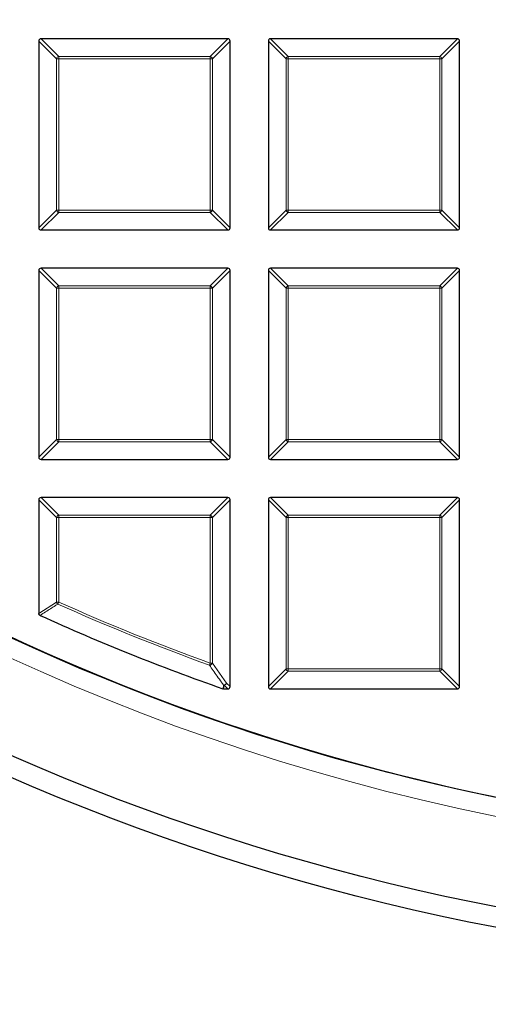
# Model space of a CAD drawing. Units: millimetres. Extents: x 0 to 420, y 0 to 297.
# Drawn here: x 105 to 116, y 147 to 169 of the extents above; entities that cross this region are included whole.
import ezdxf

# ---------------------------------------------------------------- set-up
doc = ezdxf.new("R2010")
doc.units = ezdxf.units.MM

msp = doc.modelspace()

# ---------------------------------------------------------------- linework, layer by layer
at = {"color": 7, "linetype": 'Continuous', "lineweight": 25}
for p, q in [((105.9205, 168.232), (105.9205, 164.0453)), ((110.1567, 168.2815), (105.97, 168.2815)), ((110.2062, 164.0453), (110.2062, 168.232)), ((111.0633, 168.232), (111.0633, 164.0453)), ((115.2996, 168.2815), (111.1128, 168.2815)), ((115.3491, 164.0453), (115.3491, 168.232)), ((105.97, 163.9958), (110.1567, 163.9958)), ((111.1128, 163.9958), (115.2996, 163.9958)), ((110.1567, 163.1386), (105.97, 163.1386)), ((115.2996, 163.1386), (111.1128, 163.1386)), ((105.9205, 163.0891), (105.9205, 158.9024)), ((110.2062, 158.9024), (110.2062, 163.0891)), ((111.0633, 163.0891), (111.0633, 158.9024)), ((115.3491, 158.9024), (115.3491, 163.0891)), ((105.97, 158.8529), (110.1567, 158.8529)), ((111.1128, 158.8529), (115.2996, 158.8529)), ((105.9205, 157.9463), (105.9205, 155.4012)), ((110.1567, 157.9958), (105.97, 157.9958)), ((110.2062, 153.7596), (110.2062, 157.9463)), ((111.0633, 157.9463), (111.0633, 153.7596)), ((115.2996, 157.9958), (111.1128, 157.9958)), ((115.3491, 153.7596), (115.3491, 157.9463)), ((110.0622, 153.7101), (110.0459, 153.7128)), ((110.0622, 153.7101), (110.1567, 153.7101)), ((111.1128, 153.7101), (115.2996, 153.7101))]:
    msp.add_line(p, q, dxfattribs=at)
at = {"color": 8, "linetype": 'Continuous', "lineweight": 18}
for p, q in [((106.3164, 167.8361), (105.9205, 168.232)), ((105.97, 168.2815), (106.3659, 167.8856)), ((109.7608, 167.8856), (110.1567, 168.2815)), ((110.2062, 168.232), (109.8103, 167.8361)), ((111.4592, 167.8361), (111.0633, 168.232)), ((111.1128, 168.2815), (111.5087, 167.8856)), ((114.9037, 167.8856), (115.2996, 168.2815)), ((115.3491, 168.232), (114.9532, 167.8361)), ((106.3659, 167.8361), (106.3164, 167.8361)), ((106.3164, 164.4412), (106.3164, 167.8361)), ((106.3659, 167.8856), (106.3659, 167.8361)), ((106.3659, 167.8856), (109.7608, 167.8856)), ((109.7608, 167.8361), (106.3659, 167.8361)), ((106.3659, 167.8361), (106.3659, 164.4412)), ((109.7608, 167.8856), (109.7608, 167.8361)), ((109.8103, 167.8361), (109.7608, 167.8361)), ((109.7608, 164.4412), (109.7608, 167.8361)), ((109.8103, 167.8361), (109.8103, 164.4412)), ((111.5087, 167.8361), (111.4592, 167.8361)), ((111.4592, 164.4412), (111.4592, 167.8361)), ((111.5087, 167.8856), (111.5087, 167.8361)), ((111.5087, 167.8856), (114.9037, 167.8856)), ((114.9037, 167.8361), (111.5087, 167.8361)), ((111.5087, 167.8361), (111.5087, 164.4412)), ((114.9037, 167.8856), (114.9037, 167.8361)), ((114.9037, 164.4412), (114.9037, 167.8361)), ((114.9532, 167.8361), (114.9037, 167.8361)), ((114.9532, 167.8361), (114.9532, 164.4412)), ((105.9205, 164.0453), (106.3164, 164.4412)), ((106.3659, 164.4412), (106.3164, 164.4412)), ((106.3659, 164.4412), (109.7608, 164.4412)), ((106.3659, 164.4412), (106.3659, 164.3917)), ((109.7608, 164.4412), (109.7608, 164.3917)), ((109.8103, 164.4412), (109.7608, 164.4412)), ((109.8103, 164.4412), (110.2062, 164.0453)), ((111.0633, 164.0453), (111.4592, 164.4412)), ((111.5087, 164.4412), (111.4592, 164.4412)), ((111.5087, 164.4412), (114.9037, 164.4412)), ((111.5087, 164.4412), (111.5087, 164.3917)), ((114.9037, 164.4412), (114.9037, 164.3917)), ((114.9532, 164.4412), (114.9037, 164.4412)), ((114.9532, 164.4412), (115.3491, 164.0453)), ((106.3659, 164.3917), (105.97, 163.9958)), ((109.7608, 164.3917), (106.3659, 164.3917)), ((110.1567, 163.9958), (109.7608, 164.3917)), ((111.5087, 164.3917), (111.1128, 163.9958)), ((114.9037, 164.3917), (111.5087, 164.3917)), ((115.2996, 163.9958), (114.9037, 164.3917)), ((105.97, 163.1386), (106.3659, 162.7427)), ((109.7608, 162.7427), (110.1567, 163.1386)), ((111.1128, 163.1386), (111.5087, 162.7427)), ((114.9037, 162.7427), (115.2996, 163.1386)), ((106.3164, 162.6933), (105.9205, 163.0891)), ((110.2062, 163.0891), (109.8103, 162.6933)), ((111.4592, 162.6933), (111.0633, 163.0891)), ((115.3491, 163.0891), (114.9532, 162.6933)), ((106.3164, 159.2983), (106.3164, 162.6933)), ((106.3659, 162.6933), (106.3164, 162.6933)), ((106.3659, 162.7427), (109.7608, 162.7427)), ((106.3659, 162.7427), (106.3659, 162.6933)), ((106.3659, 162.6933), (106.3659, 159.2983)), ((109.7608, 162.6933), (106.3659, 162.6933)), ((109.7608, 162.7427), (109.7608, 162.6933)), ((109.7608, 159.2983), (109.7608, 162.6933)), ((109.8103, 162.6933), (109.7608, 162.6933)), ((109.8103, 162.6933), (109.8103, 159.2983)), ((111.4592, 159.2983), (111.4592, 162.6933)), ((111.5087, 162.6933), (111.4592, 162.6933)), ((111.5087, 162.7427), (111.5087, 162.6933)), ((111.5087, 162.7427), (114.9037, 162.7427)), ((111.5087, 162.6933), (111.5087, 159.2983)), ((114.9037, 162.6933), (111.5087, 162.6933)), ((114.9037, 162.7427), (114.9037, 162.6933)), ((114.9037, 159.2983), (114.9037, 162.6933)), ((114.9532, 162.6933), (114.9037, 162.6933)), ((114.9532, 162.6933), (114.9532, 159.2983)), ((105.9205, 158.9024), (106.3164, 159.2983)), ((106.3659, 159.2488), (105.97, 158.8529)), ((106.3659, 159.2983), (106.3164, 159.2983)), ((106.3659, 159.2983), (109.7608, 159.2983)), ((106.3659, 159.2983), (106.3659, 159.2488)), ((109.7608, 159.2488), (106.3659, 159.2488)), ((109.8103, 159.2983), (109.7608, 159.2983)), ((109.7608, 159.2983), (109.7608, 159.2488)), ((110.1567, 158.8529), (109.7608, 159.2488)), ((109.8103, 159.2983), (110.2062, 158.9024)), ((111.0633, 158.9024), (111.4592, 159.2983)), ((111.5087, 159.2488), (111.1128, 158.8529)), ((111.5087, 159.2983), (111.4592, 159.2983)), ((111.5087, 159.2983), (114.9037, 159.2983)), ((111.5087, 159.2983), (111.5087, 159.2488)), ((114.9037, 159.2488), (111.5087, 159.2488)), ((114.9037, 159.2983), (114.9037, 159.2488)), ((114.9532, 159.2983), (114.9037, 159.2983)), ((115.2996, 158.8529), (114.9037, 159.2488)), ((114.9532, 159.2983), (115.3491, 158.9024)), ((106.3164, 157.5504), (105.9205, 157.9463)), ((105.97, 157.9958), (106.3659, 157.5999)), ((109.7608, 157.5999), (110.1567, 157.9958)), ((110.2062, 157.9463), (109.8103, 157.5504)), ((111.4592, 157.5504), (111.0633, 157.9463)), ((111.1128, 157.9958), (111.5087, 157.5999)), ((114.9037, 157.5999), (115.2996, 157.9958)), ((115.3491, 157.9463), (114.9532, 157.5504)), ((106.3659, 157.5999), (109.7608, 157.5999)), ((106.3659, 157.5999), (106.3659, 157.5504)), ((109.7608, 157.5999), (109.7608, 157.5504)), ((111.5087, 157.5999), (114.9037, 157.5999)), ((111.5087, 157.5999), (111.5087, 157.5504)), ((114.9037, 157.5999), (114.9037, 157.5504)), ((106.3659, 157.5504), (106.3164, 157.5504)), ((106.3164, 155.6568), (106.3164, 157.5504)), ((106.3659, 157.5504), (106.3659, 155.6568)), ((109.7608, 157.5504), (106.3659, 157.5504)), ((109.8103, 157.5504), (109.7608, 157.5504)), ((109.7608, 154.2865), (109.7608, 157.5504)), ((109.8103, 157.5504), (109.8103, 154.2865)), ((111.4592, 154.1554), (111.4592, 157.5504)), ((111.5087, 157.5504), (111.4592, 157.5504)), ((111.5087, 157.5504), (111.5087, 154.1554)), ((114.9037, 157.5504), (111.5087, 157.5504)), ((114.9037, 154.1554), (114.9037, 157.5504)), ((114.9532, 157.5504), (114.9037, 157.5504)), ((114.9532, 157.5504), (114.9532, 154.1554)), ((105.9205, 155.4012), (106.3164, 155.6568)), ((106.3164, 155.6568), (106.3659, 155.6568)), ((106.3456, 155.6116), (106.3659, 155.6568)), ((109.7441, 154.2399), (109.7608, 154.2865)), ((109.7608, 154.2865), (109.8103, 154.2865)), ((109.8103, 154.2865), (110.1254, 153.8404)), ((111.0633, 153.7596), (111.4592, 154.1554)), ((111.5087, 154.106), (111.1128, 153.7101)), ((111.5087, 154.1554), (111.4592, 154.1554)), ((111.5087, 154.1554), (111.5087, 154.106)), ((111.5087, 154.1554), (114.9037, 154.1554)), ((114.9037, 154.106), (111.5087, 154.106)), ((114.9532, 154.1554), (114.9037, 154.1554)), ((114.9037, 154.1554), (114.9037, 154.106)), ((115.2996, 153.7101), (114.9037, 154.106)), ((114.9532, 154.1554), (115.3491, 153.7596)), ((110.1254, 153.8404), (110.2062, 153.7596)), ((110.0759, 153.7909), (110.0622, 153.7101)), ((110.1567, 153.7101), (110.0759, 153.7909))]:
    msp.add_line(p, q, dxfattribs=at)
at = {"color": 8, "linetype": 'Continuous', "lineweight": 18, "flags": 128}
msp.add_lwpolyline([(110.0459, 153.7128), (110.0555, 153.7698), (110.0596, 153.7937)], dxfattribs=at)
at = {"color": 7, "linetype": 'Continuous', "lineweight": 25}
for radius in [52.1429, 51.6914, 49.2857]:
    msp.add_circle((126.0633, 199.5672), radius, dxfattribs=at)
for radius, start, end in [(75, 154.385992, 265.614008), (49.2857, 225.02813, 270), (48.5714, 245.53678, 250.74507)]:
    msp.add_arc((126.0633, 199.5672), radius, start, end, dxfattribs=at)
at = {"color": 8, "linetype": 'Continuous', "lineweight": 18}
for centre, radius, start, end in [((126.0633, 199.5672), 49.7143, 141.02121, 261.31681), ((126.0633, 199.5672), 71.0491, 154.427346, 265.572654), ((106.3842, 167.8178), 0.0702, 105.11128, 164.88872), ((109.7425, 167.8178), 0.0702, 15.11128, 74.88872), ((111.527, 167.8178), 0.0702, 105.11128, 164.88872), ((114.8854, 167.8178), 0.0702, 15.11128, 74.88872), ((106.3842, 164.4595), 0.0702, 195.11128, 254.88872), ((109.7425, 164.4595), 0.0702, 285.11128, 344.88872), ((111.527, 164.4595), 0.0702, 195.11128, 254.88872), ((114.8854, 164.4595), 0.0702, 285.11128, 344.88872), ((106.3842, 162.6749), 0.0702, 105.11128, 164.88872), ((109.7425, 162.6749), 0.0702, 15.11128, 74.88872), ((111.527, 162.6749), 0.0702, 105.11128, 164.88872), ((114.8854, 162.6749), 0.0702, 15.11128, 74.88872), ((106.3842, 159.3166), 0.0702, 195.11128, 254.88872), ((109.7425, 159.3166), 0.0702, 285.11128, 344.88872), ((111.527, 159.3166), 0.0702, 195.11128, 254.88872), ((114.8854, 159.3166), 0.0702, 285.11128, 344.88872), ((106.3842, 157.5321), 0.0702, 105.11128, 164.88872), ((109.7425, 157.5321), 0.0702, 15.11128, 74.88872), ((111.527, 157.5321), 0.0702, 105.11128, 164.88872), ((114.8854, 157.5321), 0.0702, 15.11128, 74.88872), ((106.3833, 155.6681), 0.0678, 189.56391, 236.2759), ((126.0633, 199.5672), 48.1755, 245.83981, 250.19948), ((126.0633, 199.5672), 48.126, 245.83981, 250.19948), ((109.7415, 154.314), 0.0741, 271.99164, 338.20784), ((111.527, 154.1738), 0.0702, 195.11128, 254.88872), ((114.8854, 154.1738), 0.0702, 285.11128, 344.88872), ((110.0566, 153.8676), 0.074, 272.30522, 338.42364), ((110.0576, 153.8587), 0.0702, 285.11128, 344.88872), ((110.0787, 153.8569), 0.0661, 253.16735, 267.56151)]:
    msp.add_arc(centre, radius, start, end, dxfattribs=at)
at = {"color": 7, "linetype": 'Continuous', "lineweight": 25}
for centre, major_axis in [((105.9865, 168.2155), (-0.0522, 0.0522)), ((110.1402, 168.2155), (0.0522, 0.0522)), ((111.1293, 168.2155), (-0.0522, 0.0522)), ((115.2831, 168.2155), (0.0522, 0.0522)), ((105.9865, 164.0618), (-0.0522, -0.0522)), ((110.1402, 164.0618), (0.0522, -0.0522)), ((111.1293, 164.0618), (-0.0522, -0.0522)), ((115.2831, 164.0618), (0.0522, -0.0522)), ((105.9865, 163.0727), (-0.0522, 0.0522)), ((110.1402, 163.0727), (0.0522, 0.0522)), ((111.1293, 163.0727), (-0.0522, 0.0522)), ((115.2831, 163.0727), (0.0522, 0.0522)), ((105.9865, 158.9189), (-0.0522, -0.0522)), ((110.1402, 158.9189), (0.0522, -0.0522)), ((111.1293, 158.9189), (-0.0522, -0.0522)), ((115.2831, 158.9189), (0.0522, -0.0522)), ((105.9865, 157.9298), (-0.0522, 0.0522)), ((110.1402, 157.9298), (0.0522, 0.0522)), ((111.1293, 157.9298), (-0.0522, 0.0522)), ((115.2831, 157.9298), (0.0522, 0.0522)), ((110.1402, 153.776), (0.0522, -0.0522)), ((111.1293, 153.776), (-0.0522, -0.0522)), ((115.2831, 153.776), (0.0522, -0.0522))]:
    msp.add_ellipse(centre, major_axis=major_axis, ratio=0.7745967, start_param=5.6241273, end_param=6.9422433, dxfattribs=at)
at = {"color": 8, "linetype": 'Continuous', "lineweight": 18}
for points, knots in [([(106.3456, 155.6116), (106.3275, 155.5999), (106.2368, 155.5413), (106.1048, 155.4561), (105.9909, 155.3828), (105.9495, 155.3562)], [0, 0, 0, 0, 0.1373464, 0.6867318, 1, 1, 1, 1]), ([(110.0596, 153.7937), (110.044, 153.8156), (109.966, 153.9253), (109.8609, 154.074), (109.7714, 154.2011), (109.7441, 154.2399)], [0, 0, 0, 0, 0.1479738, 0.7398695, 1, 1, 1, 1])]:
    msp.add_open_spline(points, degree=3, knots=knots, dxfattribs=at)
at = {"color": 7, "linetype": 'Continuous', "lineweight": 25}
msp.add_open_spline([(105.9495, 155.3562), (105.9446, 155.3589), (105.9349, 155.3644), (105.925, 155.3781), (105.9209, 155.391), (105.9206, 155.3988), (105.9205, 155.4012)], degree=3, knots=[0, 0, 0, 0, 0.2940011, 0.5887921, 0.8706934, 1, 1, 1, 1], dxfattribs=at)

doc.saveas('drawing.dxf')
